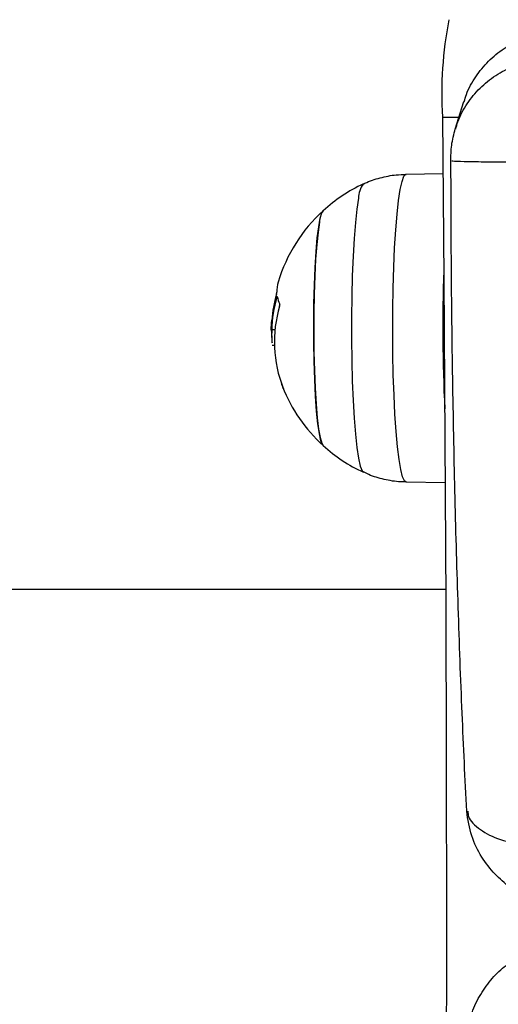
# Model space of a CAD drawing. Units: millimetres. Extents: x -1.3 to 11.4, y 1.5 to 16.
# Drawn here: x 6.6 to 6.7, y 5.5 to 5.6 of the extents above; entities that cross this region are included whole.
import ezdxf

# ---------------------------------------------------------------- set-up
doc = ezdxf.new("R2010")
doc.units = ezdxf.units.MM
doc.header["$MEASUREMENT"] = 0
doc.layers.get('0').update_dxf_attribs({"lineweight": 0})
doc.layers.get('Defpoints').update_dxf_attribs({"lineweight": 5})
doc.layers.add('DIASTASEIS', color=253, linetype='Continuous', lineweight=5)
doc.styles.get("Standard").update_dxf_attribs({"font": 'ARIALN.TTF'})
doc.dimstyles.get("Standard").update_dxf_attribs({"dimtxt": 0.18, "dimasz": 0.1, "dimexe": 0.1, "dimexo": 0, "dimgap": 0.09, "dimtad": 0, "dimtih": 1, "dimtoh": 1, "dimrnd": 0.0005, "dimzin": 0, "dimdsep": 46, "dimtxsty": 'Standard', "dimcen": 0.09, "dimadec": 0, "dimazin": 0, "dimtfac": 1, "dimtofl": 0, "dimtmove": 0, "dimatfit": 3, "dimfxl": 1, "dimtolj": 1, "dimtzin": 0, "dimarcsym": 0})

# ---------------------------------------------------------------- blocks, each defined once
blk = doc.blocks.new('*D13')
at = {"layer": 'Defpoints', "color": 0}
for p in [(5.763165470166314, 9.020524546733213), (5.763165470166314, 2.020524546733213), (8.285720522353586, 2.020524546733213)]:
    blk.add_point(p, dxfattribs=at)
at = {"layer": 'DIASTASEIS', "color": 0, "lineweight": -2}
for p, q in [((5.763165470166314, 9.020524546733213), (8.385720522353585, 9.020524546733213)), ((8.285720522353586, 8.920524546733214), (8.285720522353586, 5.698196171203508)), ((8.285720522353586, 2.120524546733213), (8.285720522353586, 5.334389895623699)), ((5.763165470166314, 2.020524546733213), (8.385720522353585, 2.020524546733213))]:
    blk.add_line(p, q, dxfattribs=at)
at = {"layer": 'DIASTASEIS', "color": 0}
for points in [[(8.302387189020253, 8.920524546733214), (8.269053855686918, 8.920524546733214), (8.285720522353586, 9.020524546733213)], [(8.269053855686918, 2.120524546733213), (8.302387189020253, 2.120524546733213), (8.285720522353586, 2.020524546733213)]]:
    blk.add_solid(points, dxfattribs=at)
at = {"layer": 'DIASTASEIS', "color": 0, "insert": (8.285720522353586, 5.516293033413604), "char_height": 0.18, "attachment_point": 5}
blk.add_mtext('\\A1;7.00', dxfattribs=at)
blk = doc.blocks.new('KATOPSH_K011')
at = {"color": 7, "linetype": 'Continuous', "lineweight": 25}
for p, q in [((5562.58045904337, 10107.44329342921), (5562.581437036381, 10107.44640532811)), ((5562.574881002293, 10107.43818105687), (5562.579060241566, 10107.43825428118)), ((5562.55999486147, 10107.4205282696), (5562.559635564671, 10107.4205282696)), ((5562.559938356267, 10107.41877417196), (5562.55969779192, 10107.41877417196)), ((5562.579319402562, 10107.40320281614), (5562.574881002293, 10107.4032805853)), ((5560.988712027655, 10107.3911360309), (5562.579377576695, 10107.3911360309))]:
    blk.add_line(p, q, dxfattribs=at)
at = {"color": 8, "linetype": 'Continuous', "lineweight": 25}
for p, q in [((5562.578998252736, 10107.444663889), (5562.580889627324, 10107.444663889)), ((5562.560281917439, 10107.42422377993), (5562.560210630284, 10107.42422377993))]:
    blk.add_line(p, q, dxfattribs=at)
at = {"color": 7, "linetype": 'Continuous', "lineweight": 25, "flags": 128}
for points in [[(5562.578998252736, 10107.444663889), (5562.579162999974, 10107.42640622635), (5562.57929126917, 10107.40810996969), (5562.579383060322, 10107.38978475635), (5562.579438135014, 10107.37144022365), (5562.579456493245, 10107.35308603127), (5562.579438135014, 10107.3347318389), (5562.579383060322, 10107.3163873062), (5562.57929126917, 10107.29806209285), (5562.579162999974, 10107.27976583619), (5562.578998252736, 10107.26150817354)], [(5562.565467283116, 10107.40742267598), (5562.565411016331, 10107.40749001433), (5562.565222904072, 10107.40795106743), (5562.565044328557, 10107.40876072202), (5562.564879581319, 10107.40989688714), (5562.56473343073, 10107.41132857208), (5562.564609929906, 10107.41301672835), (5562.564512178288, 10107.41491530393), (5562.5644430369, 10107.41697250981), (5562.564404174672, 10107.41913223941), (5562.564397022114, 10107.42133556981), (5562.564421579228, 10107.42352240462), (5562.564477130757, 10107.42563308705), (5562.56456224619, 10107.42761005391), (5562.564674541341, 10107.42939937045), (5562.564810916768, 10107.43095223535), (5562.564967796193, 10107.43222628464), (5562.565140888081, 10107.43318676878), (5562.565325185643, 10107.4338074841), (5562.565467283116, 10107.43403896619)], [(5562.565052673207, 10107.43274757196), (5562.564887210713, 10107.43162647565), (5562.564739868031, 10107.43020817567), (5562.564615175114, 10107.42853135545), (5562.564516231404, 10107.42664176155), (5562.564445659505, 10107.42459092964), (5562.564405366765, 10107.42243480612), (5562.564396783696, 10107.42023219843), (5562.564419671879, 10107.4180431955), (5562.564473792897, 10107.41592749883), (5562.564557477818, 10107.4139428318), (5562.564668580876, 10107.41214331914), (5562.564804002629, 10107.41057805274), (5562.56495992838, 10107.40928972442), (5562.565132066594, 10107.4083134823), (5562.565316125737, 10107.40767595102), (5562.565467283116, 10107.40742267598)]]:
    blk.add_lwpolyline(points, dxfattribs=at)
at = {"color": 8, "linetype": 'Continuous', "lineweight": 25, "flags": 128}
for points in [[(5562.574881002293, 10107.4032805853), (5562.574700519429, 10107.40340704401), (5562.574487373219, 10107.40388183971), (5562.57428257166, 10107.40469963033), (5562.574089691029, 10107.40584376757), (5562.573913261281, 10107.40729096462), (5562.573756381856, 10107.40901175444), (5562.573622390614, 10107.41097111557), (5562.573514386998, 10107.41312915389), (5562.573434039937, 10107.41544194077), (5562.573383018361, 10107.41786239226), (5562.573362752782, 10107.42034123768), (5562.573373481618, 10107.42282801796), (5562.573414728032, 10107.42527209897), (5562.573486015187, 10107.42762373318), (5562.573585674153, 10107.4298350506), (5562.573711797581, 10107.43186103482), (5562.573862001286, 10107.43366043199), (5562.574032708989, 10107.43519662995), (5562.574220821248, 10107.43643833627), (5562.574422284947, 10107.43736028601), (5562.57463328539, 10107.43794371117), (5562.574849292622, 10107.43817672808), (5562.574881002293, 10107.43818105687)], [(5562.569480106221, 10107.43545358558), (5562.569295808659, 10107.43422720511), (5562.569129392491, 10107.4326993369), (5562.568984910832, 10107.43090411205), (5562.568865224705, 10107.4288816296), (5562.568772956715, 10107.42667707731), (5562.568710729466, 10107.42433968861), (5562.568679258214, 10107.42192169209), (5562.568679735051, 10107.41947708954), (5562.568711921559, 10107.41706048627), (5562.568775102483, 10107.41472588037), (5562.56886784731, 10107.41252541472), (5562.568988248692, 10107.4105082408), (5562.569133445607, 10107.40871942346), (5562.569300338612, 10107.40719892387), (5562.569485113011, 10107.40598070179), (5562.569683477269, 10107.40509197418), (5562.56989137827, 10107.4045525894), (5562.570043727742, 10107.40438781608)]]:
    blk.add_lwpolyline(points, dxfattribs=at)
at = {"color": 7, "linetype": 'Continuous', "lineweight": 25}
for centre, radius, start, end in [((5562.623589879157, 10107.44723035154), 0.04466542148995251, 169.0730909924044, 183.2940136529931), ((5562.577587329522, 10107.42073082063), 0.01800000000000076, 114.7769633278971, 132.324665494998), ((5562.577587329522, 10107.42073082063), 0.01800000000000114, 132.324665494998, 163.1398843386453), ((5562.567417863206, 10107.43270046706), 0.002365659021788905, 145.5418649818647, 178.8590536555367), ((5562.765923647378, 10107.42078531785), 0.1868797583437794, 178.0145065211503, 182.8176040748848), ((5562.563625351765, 10107.42494739778), 0.003415213929676839, 162.902381643015, 182.5392855213411), ((5562.574001740407, 10107.42053243583), 0.01440804673187597, 163.6744003308949, 175.6433130726045), ((5562.573980188789, 10107.42018857321), 0.01434864574573177, 163.6666331486019, 178.6434267902708), ((5562.574147947475, 10107.41917114686), 0.01421407087410761, 163.3729122039563, 201.6630749861251), ((5562.563873163936, 10107.42498998791), 0.003671887698546614, 190.8680742384311, 204.7726100640261), ((5562.577587329522, 10107.42073082063), 0.01799999999999947, 180.6101163466122, 185.3096319477664), ((5562.564394276317, 10107.41547891169), 0.003800143898562179, 194.2068293259026, 205.3726714881538), ((5562.577587329522, 10107.42073082063), 0.01800000000000337, 201.6965919777233, 227.6753345050021), ((5562.577587329522, 10107.42073082063), 0.01799999999999959, 227.6753345050021, 245.2230366721029)]:
    blk.add_arc(centre, radius, start, end, dxfattribs=at)
at = {"color": 8, "linetype": 'Continuous', "lineweight": 25}
blk.add_arc((5562.5721558955, 10107.43543110444), 0.002675883717820613, 142.1316932502879, 179.5186302782616, dxfattribs=at)
at = {"color": 7, "linetype": 'Continuous', "lineweight": 25}
for points, knots in [([(5562.581489488469, 10107.44638933916), (5562.581563885607, 10107.44667268324), (5562.581829781989, 10107.44768535881), (5562.582742256548, 10107.44926751426), (5562.584173716693, 10107.45103729734), (5562.585967764183, 10107.452484704), (5562.588020360062, 10107.45355386061), (5562.590261179063, 10107.4542413638), (5562.591823888203, 10107.45432743704), (5562.592605277882, 10107.4543704756)], [0, 0, 0, 0, 0.06081250024150048, 0.2173447010434286, 0.3738760755482031, 0.5304037595223282, 0.6869314025111967, 0.8434586676741102, 1, 1, 1, 1]), ([(5562.579971000539, 10107.43966495175), (5562.579973428857, 10107.44026571327), (5562.579978379935, 10107.44149060077), (5562.580303905009, 10107.44270754257), (5562.580469772206, 10107.44332761992)], [0, 0, 0, 0, 0.490462612835695, 1, 1, 1, 1]), ([(5562.581760808812, 10107.36595979635), (5562.581583591092, 10107.36963306214), (5562.581222506175, 10107.37711742024), (5562.580784956172, 10107.38902444292), (5562.580429213073, 10107.40143536612), (5562.580175257527, 10107.41416764069), (5562.580013955931, 10107.42694199394), (5562.579986261092, 10107.43547626193), (5562.579972669469, 10107.43966457178)], [0, 0, 0, 0, 0.1626057533522315, 0.3313127224205836, 0.5000479379642717, 0.6687717834505644, 0.8374451797737151, 1, 1, 1, 1]), ([(5562.570034429417, 10107.43705464084), (5562.570094150776, 10107.43708716482), (5562.570689367963, 10107.43741131741), (5562.571937888223, 10107.43778380154), (5562.573506448059, 10107.43813953339), (5562.574500111929, 10107.43813935632), (5562.574878379689, 10107.43813928892)], [0, 0, 0, 0, 0.04074815048012378, 0.4061193470680108, 0.7739216340946743, 1, 1, 1, 1]), ([(5562.560174629079, 10107.42458247323), (5562.560180062142, 10107.42460177596), (5562.560190917599, 10107.4246403435), (5562.560201695917, 10107.42469381526), (5562.560208560736, 10107.42473228807), (5562.560211764346, 10107.42475826233), (5562.560213924419, 10107.42478052536), (5562.560213635675, 10107.42479090109), (5562.560213491307, 10107.42479608883)], [0, 0, 0, 0, 0.2493882621766332, 0.4982867305002241, 0.6240913680206002, 0.7487474490338326, 0.8743768838347572, 1, 1, 1, 1]), ([(5562.560267135487, 10107.42429765989), (5562.560266062706, 10107.42430190048), (5562.56026390695, 10107.42431042196), (5562.560256718662, 10107.42431665251), (5562.560245028658, 10107.42430906716), (5562.560227759393, 10107.42427734141), (5562.560216343906, 10107.42424164601), (5562.560210630284, 10107.42422377993)], [0, 0, 0, 0, 0.1247143975069077, 0.2506134918083252, 0.5002563255555732, 0.7498708042790251, 1, 1, 1, 1]), ([(5562.560528203831, 10107.42323838104), (5562.560533289588, 10107.42325766622), (5562.560540945579, 10107.42328669773), (5562.560546829293, 10107.42332891137), (5562.560549565734, 10107.42335978862), (5562.560550022271, 10107.42338884445), (5562.560548312106, 10107.42341441346), (5562.560544719371, 10107.42343621641), (5562.560541029044, 10107.42344631585), (5562.560539171086, 10107.42345140059)], [0, 0, 0, 0, 0.2488673588874419, 0.3746396411509762, 0.4989690280843112, 0.623842381150494, 0.7493807637311658, 0.8738214028976904, 1, 1, 1, 1]), ([(5562.559590980397, 10107.4205378287), (5562.5595899837, 10107.42055049198), (5562.559569577315, 10107.42080976018), (5562.559603274715, 10107.42122858178), (5562.559635326253, 10107.42162694712)], [0, 0, 0, 0, 0.04884242569392627, 1, 1, 1, 1]), ([(5562.559635564671, 10107.4205282696), (5562.559629352888, 10107.42017640405), (5562.559619328956, 10107.41960859992), (5562.559659073459, 10107.41921713121), (5562.559674188481, 10107.41906825383)], [0, 0, 0, 0, 0.6196953056996984, 1, 1, 1, 1]), ([(5562.560960695134, 10107.41385053401), (5562.560962690312, 10107.41384638977), (5562.560966647597, 10107.41383817002), (5562.560969625933, 10107.41383318389), (5562.560970556256, 10107.41383398209), (5562.560968127948, 10107.41384141573), (5562.560964016849, 10107.41385490541), (5562.560954700552, 10107.41387981713), (5562.560944549589, 10107.41390639717), (5562.56093780695, 10107.41392405261)], [0, 0, 0, 0, 0.1261300197694505, 0.2501690534792211, 0.3757789312773913, 0.5004330373186541, 0.6249575291889138, 0.750883080179995, 1, 1, 1, 1]), ([(5562.574882671223, 10107.40331591596), (5562.574680711306, 10107.40330907057), (5562.573841711078, 10107.40328063287), (5562.572411918879, 10107.40355684693), (5562.570987545873, 10107.40394360908), (5562.570244500975, 10107.40431915755), (5562.570043012486, 10107.40442099352)], [0, 0, 0, 0, 0.1208308083385159, 0.5019663131986954, 0.8649502126042623, 1, 1, 1, 1]), ([(5562.592965051518, 10107.35504362243), (5562.591983069896, 10107.35518712906), (5562.589748728223, 10107.35551365539), (5562.587018481451, 10107.35696165835), (5562.584869974283, 10107.35882968263), (5562.583364046143, 10107.36078522229), (5562.582178156784, 10107.36320087189), (5562.581902359946, 10107.36501035183), (5562.581758901463, 10107.36595157091)], [0, 0, 0, 0, 0.1743530480325479, 0.396712395307305, 0.5276673135683255, 0.6718924411144797, 0.8293315723088855, 1, 1, 1, 1]), ([(5562.581758901463, 10107.34022049163), (5562.581870352254, 10107.34101017765), (5562.58208921214, 10107.3425609122), (5562.583002697923, 10107.34471933211), (5562.584244452918, 10107.34660756703), (5562.585765594145, 10107.34818412661), (5562.587469214562, 10107.34941564688), (5562.589823413166, 10107.35062229422), (5562.591725093583, 10107.35092867185), (5562.592965051518, 10107.35112844011)], [0, 0, 0, 0, 0.142929263527446, 0.280675281802747, 0.413340934622974, 0.5408259853927064, 0.6631350576923803, 0.7803530209687608, 1, 1, 1, 1])]:
    blk.add_open_spline(points, degree=3, knots=knots, dxfattribs=at)
at = {"color": 8, "linetype": 'Continuous', "lineweight": 25}
for points, knots in [([(5562.580514118062, 10107.44329577614), (5562.580587747317, 10107.44357533469), (5562.580857976775, 10107.44460135289), (5562.581772102502, 10107.44620014273), (5562.58321425021, 10107.44798581747), (5562.585019126344, 10107.44943853472), (5562.587063108945, 10107.45048854568), (5562.589296378676, 10107.45115559648), (5562.590839898508, 10107.45122475245), (5562.591627761708, 10107.45126005192)], [0, 0, 0, 0, 0.05942354862810079, 0.2180925669856792, 0.3747023890240589, 0.5312783400491625, 0.68999008444348, 0.8417607607155033, 1, 1, 1, 1]), ([(5562.586522981511, 10107.43953796406), (5562.585553342237, 10107.43954399033), (5562.583559508456, 10107.43955638192), (5562.58137444415, 10107.43959490473), (5562.58015607363, 10107.43963348563), (5562.580104568769, 10107.43965868411), (5562.580090448247, 10107.4396655925)], [0, 0, 0, 0, 0.2847770959190679, 0.5855767295953166, 0.8863821220903341, 1, 1, 1, 1]), ([(5562.581876203404, 10107.36596842133), (5562.581894862383, 10107.36576751429), (5562.581965400611, 10107.36500800721), (5562.583206743059, 10107.36383895029), (5562.585417947693, 10107.36266207775), (5562.587420814006, 10107.36228390549), (5562.588394805775, 10107.36210000072)], [0, 0, 0, 0, 0.1087764905406316, 0.4112176107751772, 0.7136757467309603, 1, 1, 1, 1])]:
    blk.add_open_spline(points, degree=3, knots=knots, dxfattribs=at)
blk = doc.blocks.new('KATOPSI K011')
at = {"color": 12, "true_color": 0xe00000}
blk.add_blockref('KATOPSH_K011', (-5555.900332200696, -10101.83256148454), dxfattribs=at)

msp = doc.modelspace()

# ---------------------------------------------------------------- block references
msp.add_blockref('KATOPSI K011', (0, 0))

# ---------------------------------------------------------------- dimensions: what is measured, and where the dimension line sits
at = {"layer": 'DIASTASEIS'}
dim = msp.add_linear_dim(base=(8.285720522353586, 2.020524546733213), p1=(5.763165470166314, 9.020524546733213), p2=(5.763165470166314, 2.020524546733213), angle=90, dimstyle='Standard', dxfattribs=at)
dim.commit()
dim.dimension.update_dxf_attribs({"geometry": '*D13', "text_midpoint": (8.285720522353586, 5.516293033413604), "dimtype": 160})

doc.saveas('drawing.dxf')
